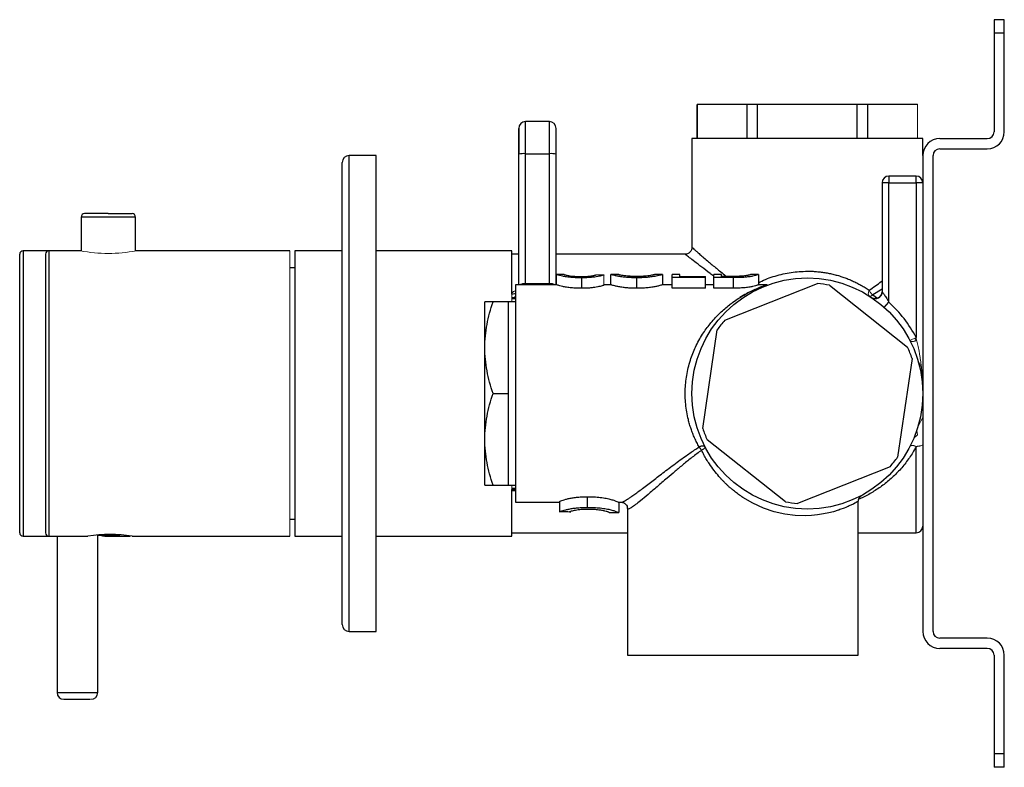
# Model space of a CAD drawing. Units: millimetres. Extents: x 174 to 1620, y 173 to 1062.
# Drawn here: x 174 to 319, y 530 to 640 of the extents above; entities that cross this region are included whole.
import ezdxf

# ---------------------------------------------------------------- set-up
doc = ezdxf.new("R2010")
doc.units = ezdxf.units.MM

msp = doc.modelspace()

# ---------------------------------------------------------------- linework, layer by layer
at = {"color": 7, "linetype": 'Continuous', "lineweight": 25}
for p, q in [((317.69, 640.16), (317.69, 638.16)), ((319.19, 640.16), (317.69, 640.16)), ((319.19, 638.16), (319.19, 640.16)), ((317.69, 638.16), (317.69, 623.66)), ((319.19, 638.16), (317.69, 638.16)), ((319.19, 623.66), (319.19, 638.16)), ((273.94, 627.66), (273.94, 622.66)), ((273.96, 627.66), (273.94, 627.66)), ((281.3, 627.66), (273.96, 627.66)), ((273.96, 622.66), (273.96, 627.66)), ((282.85, 627.66), (281.3, 627.66)), ((281.3, 622.66), (281.3, 627.66)), ((297.53, 627.66), (282.85, 627.66)), ((282.85, 622.66), (282.85, 627.66)), ((299.08, 627.66), (297.53, 627.66)), ((297.53, 622.66), (297.53, 627.66)), ((306.42, 627.66), (299.08, 627.66)), ((299.08, 622.66), (299.08, 627.66)), ((252.19, 625.16), (248.69, 625.16)), ((253.19, 620.39), (253.19, 624.16)), ((273.19, 622.66), (273.19, 606.66)), ((290.19, 622.66), (273.19, 622.66)), ((307.19, 622.66), (290.19, 622.66)), ((307.19, 620.16), (307.19, 622.66)), ((309.69, 622.66), (316.69, 622.66)), ((309.69, 621.16), (316.69, 621.16)), ((222.69, 550.16), (222.69, 620.16)), ((226.69, 620.16), (222.69, 620.16)), ((226.69, 550.16), (226.69, 620.16)), ((247.69, 601.16), (247.69, 620.39)), ((248.69, 601.37), (248.69, 620.44)), ((248.69, 620.44), (252.19, 620.44)), ((252.19, 601.37), (252.19, 620.44)), ((253.19, 601.16), (253.19, 620.39)), ((307.19, 620.16), (307.19, 550.16)), ((308.69, 550.16), (308.69, 620.16)), ((306.19, 617.16), (302.19, 617.16)), ((302.19, 617.16), (302.19, 616.16)), ((306.19, 616.16), (306.19, 617.16)), ((301.19, 616.16), (301.19, 600.13)), ((302.19, 616.16), (301.19, 616.16)), ((302.19, 616.16), (306.19, 616.16)), ((302.19, 598.58), (302.19, 616.16)), ((306.19, 616.16), (306.19, 593.41)), ((307.19, 616.16), (306.19, 616.16)), ((183.24, 611.13), (183.24, 606.16)), ((191.24, 606.14), (191.24, 611.13)), ((178.49, 606.16), (174.69, 606.16)), ((183.14, 606.16), (178.49, 606.16)), ((213.99, 606.16), (191.34, 606.16)), ((221.69, 606.16), (214.69, 606.16)), ((214.69, 606.16), (214.69, 564.16)), ((246.69, 606.16), (226.69, 606.16)), ((246.69, 599.79), (246.69, 606.16)), ((247.69, 605.66), (246.69, 605.66)), ((272.19, 605.66), (253.19, 605.66)), ((214.69, 603.66), (213.99, 603.66)), ((254.38, 602.66), (253.25, 602.66)), ((253.25, 601.16), (253.25, 602.66)), ((256.96, 600.64), (256.96, 602.18)), ((261.25, 601.16), (261.25, 602.66)), ((262.4, 602.66), (261.26, 602.66)), ((262.38, 602.66), (262.4, 602.66)), ((265.05, 600.64), (265.05, 602.18)), ((268.84, 602.66), (267.72, 602.66)), ((268.84, 602.66), (268.84, 601.16)), ((271.41, 602.66), (270.28, 602.66)), ((270.28, 602.21), (270.28, 602.66)), ((275.2, 602.21), (270.28, 602.21)), ((270.28, 600.66), (270.28, 602.21)), ((271.41, 602.39), (271.41, 602.66)), ((271.41, 602.39), (275.2, 602.39)), ((275.2, 602.21), (275.2, 602.39)), ((275.2, 600.66), (275.2, 602.21)), ((277.56, 602.66), (276.43, 602.66)), ((276.43, 602.21), (276.43, 602.66)), ((279.3, 602.21), (276.43, 602.21)), ((276.43, 600.66), (276.43, 602.21)), ((277.56, 602.39), (277.56, 602.66)), ((279.21, 602.39), (277.56, 602.39)), ((279.3, 600.66), (279.3, 602.21)), ((283, 602.66), (281.87, 602.66)), ((283, 602.66), (283, 601.16)), ((253.25, 601.16), (247.19, 601.16)), ((247.19, 601.16), (247.19, 569.16)), ((248.69, 601.37), (252.19, 601.37)), ((261.25, 601.16), (260.23, 601.16)), ((268.85, 601.16), (268.84, 601.16)), ((270.28, 601.16), (268.85, 601.16)), ((275.2, 600.66), (270.28, 600.66)), ((276.43, 601.16), (275.2, 601.16)), ((279.3, 600.66), (276.43, 600.66)), ((278.02, 595.93), (291.66, 601.34)), ((284.28, 601.16), (283, 601.16)), ((293.43, 601.08), (304.94, 591.98)), ((242.69, 591.91), (242.69, 598.66)), ((246.19, 598.66), (243.9, 598.66)), ((247.19, 598.66), (246.19, 598.66)), ((246.19, 591.91), (246.19, 598.66)), ((301.52, 597.83), (302.19, 598.58)), ((274.78, 580.01), (276.91, 594.52)), ((242.69, 578.41), (242.69, 591.91)), ((246.19, 585.16), (246.19, 591.91)), ((305.6, 590.31), (303.47, 575.8)), ((243.9, 585.16), (246.19, 585.16)), ((246.19, 578.41), (246.19, 585.16)), ((242.69, 571.66), (242.69, 578.41)), ((246.19, 571.66), (246.19, 578.41)), ((286.95, 569.24), (275.44, 578.34)), ((302.36, 574.39), (288.72, 568.98)), ((243.9, 571.66), (246.19, 571.66)), ((246.19, 571.66), (247.19, 571.66)), ((247.19, 571.16), (246.69, 571.16)), ((246.69, 564.16), (246.69, 571.04)), ((257.77, 569.98), (257.77, 568.4)), ((247.19, 569.16), (253.69, 569.16)), ((253.69, 569.26), (253.69, 567.75)), ((262.41, 569.16), (262.8, 569.16)), ((262.41, 569.16), (262.41, 567.66)), ((297.69, 546.66), (297.69, 569.29)), ((255.25, 567.77), (255.36, 567.77)), ((261.01, 567.66), (262.41, 567.66)), ((263.69, 568.3), (263.69, 546.66)), ((213.99, 566.66), (214.69, 566.66)), ((174.69, 564.16), (178.49, 564.16)), ((178.49, 564.16), (184.24, 564.16)), ((179.69, 564.16), (179.69, 541.16)), ((185.69, 541.16), (185.69, 564.33)), ((186, 564.36), (187.49, 564.36)), ((186.84, 564.16), (189.94, 564.16)), ((187.51, 564.36), (188.99, 564.36)), ((190.74, 564.16), (213.99, 564.16)), ((214.69, 564.16), (221.69, 564.16)), ((226.69, 564.16), (246.69, 564.16)), ((246.69, 564.66), (263.69, 564.66)), ((297.69, 564.66), (306.19, 564.66)), ((222.69, 550.16), (226.69, 550.16)), ((316.69, 549.16), (309.69, 549.16)), ((263.69, 546.66), (280.69, 546.66)), ((280.69, 546.66), (297.69, 546.66)), ((316.69, 547.66), (309.69, 547.66)), ((317.69, 546.66), (317.69, 532.16)), ((319.19, 532.16), (319.19, 546.66)), ((319.19, 532.16), (317.69, 532.16)), ((317.69, 532.16), (317.69, 530.16)), ((319.19, 530.16), (319.19, 532.16)), ((319.19, 530.16), (317.69, 530.16))]:
    msp.add_line(p, q, dxfattribs=at)
at = {"color": 144, "linetype": 'Continuous', "lineweight": 18}
for p, q in [((306.44, 627.66), (306.42, 627.66)), ((306.42, 622.66), (306.42, 627.66)), ((213.99, 564.16), (213.99, 606.16)), ((260.23, 601.1), (260.23, 602.6)), ((246.69, 599.28), (246.69, 598.66)), ((306.19, 593.41), (305.3, 592.95)), ((306.53, 589.87), (306.97, 589.1)), ((307.19, 581.61), (306.53, 580.45)), ((305.9, 578.66), (306.41, 579.08)), ((306.41, 579.08), (306.3, 579.73)), ((276.71, 574.82), (276.71, 574.81)), ((246.69, 571.66), (246.69, 571.04)), ((247.19, 571.04), (246.69, 571.04))]:
    msp.add_line(p, q, dxfattribs=at)
at = {"color": 8, "linetype": 'Continuous', "lineweight": 25}
for p, q in [((248.69, 620.44), (248.69, 625.16)), ((252.19, 620.44), (252.19, 625.16)), ((187.24, 611.13), (183.24, 611.13)), ((191.24, 611.13), (187.24, 611.13)), ((174.69, 606.16), (174.69, 564.16)), ((178.49, 606.16), (178.49, 564.16)), ((248.69, 601.16), (248.69, 601.37)), ((252.19, 601.37), (252.19, 601.16)), ((301.19, 600.52), (299.83, 599.66)), ((299.83, 599.66), (300.5, 599.19)), ((306.01, 593.31), (306.19, 593.02)), ((306.19, 593.02), (306.19, 593.41)), ((306.19, 564.66), (306.19, 577.3)), ((247.19, 570.86), (246.69, 570.86)), ((179.69, 541.16), (184.54, 541.16)), ((184.54, 541.16), (185.69, 541.16))]:
    msp.add_line(p, q, dxfattribs=at)
at = {"color": 144, "linetype": 'Continuous', "lineweight": 18, "flags": 128}
msp.add_lwpolyline([(246.69, 599.28), (246.69, 599.35), (246.69, 599.41), (246.69, 599.48), (246.69, 599.54), (246.69, 599.61), (246.69, 599.67), (246.69, 599.73), (246.69, 599.79)], dxfattribs=at)
at = {"color": 8, "linetype": 'Continuous', "lineweight": 25, "flags": 128}
msp.add_lwpolyline([(297.69, 569.29), (297.69, 569.29), (297.65, 569.27), (297.54, 569.21), (297.35, 569.11), (297.18, 569.01), (296.96, 568.9), (296.69, 568.77), (296.35, 568.61), (296.21, 568.55), (296.04, 568.47), (295.84, 568.39), (295.61, 568.3), (294.99, 568.07), (294.81, 568.01), (294.76, 567.99), (294.74, 567.98), (294.73, 567.98), (294.73, 567.98), (294.73, 567.98), (294.73, 567.98), (294.73, 567.98), (294.73, 567.98), (294.73, 567.98), (294.73, 567.98), (294.73, 567.98), (294.73, 567.98), (294.04, 567.77), (293.33, 567.58), (292.57, 567.43), (291.68, 567.29), (290.79, 567.2), (289.9, 567.16), (288.39, 567.21), (286.88, 567.4), (285.28, 567.77), (283.71, 568.3), (282.17, 569), (280.69, 569.87)], dxfattribs=at)
at = {"color": 7, "linetype": 'Continuous', "lineweight": 25}
msp.add_circle((290.19, 585.16), 17, dxfattribs=at)
for centre, radius, start, end in [((248.69, 624.16), 1, 90, 180), ((252.19, 624.16), 1, 0, 90), ((316.69, 623.66), 1, 270, 0), ((316.69, 623.66), 2.5, 270, 0), ((309.69, 620.16), 2.5, 90, 180), ((309.69, 620.16), 1, 90, 180), ((222.69, 619.16), 1, 90, 180), ((248.44, 615.99), 4.46, 86.7964, 99.6931), ((252.44, 615.99), 4.46, 80.3069, 93.2036), ((302.19, 616.16), 1, 90, 180), ((306.19, 616.16), 1, 0, 90), ((183.74, 611.13), 0.5, 90, 180), ((190.74, 611.13), 0.5, 0, 90), ((174.69, 605.66), 0.5, 90, 180), ((178.49, 605.66), 0.5, 90, 180), ((290.19, 585.16), 16.25, 78.4874, 84.8168), ((300.19, 600.13), 1, 236.251, 0), ((290.19, 585.16), 18, 27.266, 48.1897), ((290.19, 585.16), 16.25, 138.4874, 144.8168), ((290.19, 585.16), 16.25, 18.4874, 24.8168), ((290.19, 585.16), 16.25, 198.4874, 204.8168), ((290.19, 585.16), 16.25, 318.4874, 324.8168), ((290.19, 585.16), 16.25, 258.4874, 264.8168), ((306.19, 565.66), 1, 270, 0), ((174.69, 564.66), 0.5, 180, 270), ((178.49, 564.66), 0.5, 180, 270), ((187.49, 543.32), 21.09, 81.1368, 98.8632), ((222.69, 551.16), 1, 180, 270), ((309.69, 550.16), 2.5, 180, 270), ((309.69, 550.16), 1, 180, 270), ((316.69, 546.66), 2.5, 0, 90), ((316.69, 546.66), 1, 0, 90), ((180.69, 541.16), 1, 180, 270), ((184.69, 541.16), 1, 270, 0)]:
    msp.add_arc(centre, radius, start, end, dxfattribs=at)
at = {"color": 144, "linetype": 'Continuous', "lineweight": 18}
for centre, radius, start, end in [((187.24, 626.91), 21.15, 258.8211, 281.1789), ((246.69, 600.16), 1, 270, 300)]:
    msp.add_arc(centre, radius, start, end, dxfattribs=at)
at = {"color": 7, "linetype": 'Continuous', "lineweight": 25}
for points, knots in [([(247.69, 620.39), (247.69, 620.46), (247.69, 620.6), (247.69, 620.8), (247.69, 621.01), (247.69, 621.21), (247.69, 621.41), (247.69, 621.6), (247.69, 621.97), (247.69, 622.49), (247.69, 623.09), (247.69, 623.57), (247.69, 623.86), (247.69, 624.02), (247.69, 624.1), (247.69, 624.15), (247.69, 624.16), (247.69, 624.16)], [0, 0, 0, 0, 0.034672, 0.069102, 0.103384, 0.137612, 0.171879, 0.206281, 0.240909, 0.370386, 0.500025, 0.629495, 0.759141, 0.819543, 0.879482, 0.939466, 1, 1, 1, 1]), ([(247.69, 624.16), (247.69, 624.16), (247.69, 624.16), (247.69, 624.14), (247.69, 624.12), (247.69, 624.09), (247.69, 624.05), (247.69, 624), (247.69, 623.89), (247.69, 623.67), (247.69, 623.26), (247.69, 622.84), (247.69, 622.45), (247.69, 622.14), (247.69, 621.81), (247.69, 621.47), (247.69, 621.12), (247.69, 620.75), (247.69, 620.51), (247.69, 620.39)], [0, 0, 0, 0, 0.031431, 0.062863, 0.094294, 0.125725, 0.157156, 0.188587, 0.220019, 0.338077, 0.45614, 0.574208, 0.635037, 0.695867, 0.756696, 0.817525, 0.878352, 0.939177, 1, 1, 1, 1]), ([(221.69, 551.16), (221.69, 551.16), (221.69, 551.16), (221.69, 551.18), (221.69, 551.2), (221.69, 551.23), (221.69, 551.28), (221.69, 551.33), (221.69, 551.39), (221.69, 551.46), (221.69, 551.54), (221.69, 551.63), (221.69, 551.88), (221.69, 552.43), (221.69, 553.51), (221.69, 554.92), (221.69, 556.67), (221.69, 558.72), (221.69, 561.08), (221.69, 563.68), (221.69, 566.5), (221.69, 569.49), (221.69, 572.58), (221.69, 575.75), (221.69, 578.9), (221.69, 582.05), (221.69, 585.16), (221.69, 588.27), (221.69, 591.42), (221.69, 594.57), (221.69, 597.74), (221.69, 600.83), (221.69, 603.82), (221.69, 606.64), (221.69, 609.24), (221.69, 611.6), (221.69, 613.65), (221.69, 615.4), (221.69, 616.81), (221.69, 617.89), (221.69, 618.47), (221.69, 618.77), (221.69, 618.91), (221.69, 619.02), (221.69, 619.1), (221.69, 619.15), (221.69, 619.16), (221.69, 619.16)], [0, 0, 0, 0, 0.005308, 0.01061, 0.015906, 0.021199, 0.026489, 0.031779, 0.037069, 0.042361, 0.047657, 0.052958, 0.058266, 0.089135, 0.120009, 0.152165, 0.184325, 0.217165, 0.25001, 0.28285, 0.315695, 0.347851, 0.380012, 0.410881, 0.441755, 0.470875, 0.500001, 0.529121, 0.558247, 0.589116, 0.61999, 0.652146, 0.684306, 0.717146, 0.749991, 0.782831, 0.815676, 0.847832, 0.879993, 0.910862, 0.941736, 0.95146, 0.961166, 0.970864, 0.980563, 0.990272, 1, 1, 1, 1]), ([(187.24, 611.63), (187.3, 611.63), (187.43, 611.63), (187.62, 611.63), (187.8, 611.63), (187.99, 611.63), (188.17, 611.63), (188.35, 611.63), (188.69, 611.63), (189.18, 611.63), (189.73, 611.63), (190.19, 611.63), (190.46, 611.63), (190.61, 611.63), (190.68, 611.63), (190.73, 611.63), (190.74, 611.63), (190.74, 611.63)], [0, 0, 0, 0, 0.034576, 0.068897, 0.103064, 0.137175, 0.171334, 0.205639, 0.24019, 0.37006, 0.500028, 0.629899, 0.759866, 0.820134, 0.879885, 0.939661, 1, 1, 1, 1]), ([(273.19, 606.66), (273.18, 606.53), (273.16, 606.34), (273.03, 606.11), (272.9, 605.95), (272.74, 605.82), (272.51, 605.69), (272.32, 605.67), (272.19, 605.66)], [0, 0, 0, 0, 0.2394568, 0.3683607, 0.5, 0.6316393, 0.7605432, 1, 1, 1, 1]), ([(174.19, 564.66), (174.19, 564.66), (174.19, 564.66), (174.19, 564.68), (174.19, 564.71), (174.19, 564.74), (174.19, 564.79), (174.19, 564.85), (174.19, 564.92), (174.19, 565.09), (174.19, 565.43), (174.19, 566.08), (174.19, 566.93), (174.19, 567.98), (174.19, 569.22), (174.19, 570.64), (174.19, 572.21), (174.19, 573.91), (174.19, 575.71), (174.19, 578.18), (174.19, 581.33), (174.19, 585.16), (174.19, 588.99), (174.19, 592.14), (174.19, 594.61), (174.19, 596.41), (174.19, 598.11), (174.19, 599.68), (174.19, 601.1), (174.19, 602.34), (174.19, 603.39), (174.19, 604.24), (174.19, 604.89), (174.19, 605.26), (174.19, 605.45), (174.19, 605.54), (174.19, 605.61), (174.19, 605.65), (174.19, 605.66), (174.19, 605.66)], [0, 0, 0, 0, 0.007299, 0.014587, 0.021867, 0.029142, 0.036418, 0.043697, 0.050983, 0.058281, 0.089157, 0.120041, 0.152203, 0.184374, 0.217222, 0.250077, 0.282924, 0.31578, 0.347943, 0.380114, 0.4418, 0.500001, 0.558202, 0.619888, 0.652051, 0.684222, 0.717069, 0.749925, 0.782772, 0.815628, 0.84779, 0.879961, 0.910837, 0.941721, 0.953389, 0.965035, 0.976675, 0.988325, 1, 1, 1, 1]), ([(177.99, 605.66), (177.99, 605.66), (177.99, 603.5), (177.99, 595.81), (177.99, 590.6), (177.99, 585.16)], [0, 0, 0, 0, 0.5, 0.5, 1, 1, 1, 1]), ([(256.96, 602.18), (256.7, 602.19), (256.44, 602.19), (255.92, 602.2), (255.67, 602.22), (255.17, 602.26), (254.94, 602.29), (254.62, 602.33), (254.52, 602.35), (254.33, 602.38), (254.25, 602.4), (254, 602.45), (253.86, 602.49), (253.64, 602.55), (253.55, 602.57), (253.4, 602.62), (253.34, 602.63), (253.27, 602.66), (253.26, 602.66), (253.25, 602.66)], [0, 0, 0, 0, 0.125, 0.125, 0.25, 0.25, 0.375, 0.375, 0.4375, 0.4375, 0.5, 0.5, 0.625, 0.625, 0.75, 0.75, 0.875, 0.875, 1, 1, 1, 1]), ([(254.38, 602.66), (254.39, 602.66), (254.39, 602.66), (254.42, 602.65), (254.45, 602.64), (254.53, 602.62), (254.58, 602.6), (254.71, 602.57), (254.79, 602.55), (255, 602.51), (255.12, 602.49), (255.41, 602.45), (255.57, 602.43), (255.91, 602.4), (256.1, 602.39), (256.38, 602.38), (256.47, 602.38), (256.66, 602.37), (256.76, 602.37), (256.86, 602.37)], [0, 0, 0, 0, 0.125, 0.125, 0.25, 0.25, 0.375, 0.375, 0.5, 0.5, 0.625, 0.625, 0.75, 0.75, 0.875, 0.875, 0.9375, 0.9375, 1, 1, 1, 1]), ([(256.86, 602.37), (256.99, 602.37), (257.13, 602.37), (257.4, 602.38), (257.54, 602.39), (257.79, 602.4), (257.92, 602.41), (258.15, 602.44), (258.26, 602.45), (258.46, 602.48), (258.55, 602.49), (258.71, 602.52), (258.78, 602.54), (258.9, 602.57), (258.95, 602.58), (259.04, 602.6), (259.07, 602.61), (259.1, 602.62)], [0, 0, 0, 0, 0.125, 0.125, 0.25, 0.25, 0.375, 0.375, 0.5, 0.5, 0.625, 0.625, 0.75, 0.75, 0.875, 0.875, 1, 1, 1, 1]), ([(260.23, 602.6), (260.2, 602.59), (260.18, 602.59), (260.12, 602.57), (260.09, 602.56), (259.99, 602.53), (259.91, 602.51), (259.73, 602.46), (259.62, 602.43), (259.38, 602.38), (259.24, 602.36), (258.95, 602.31), (258.79, 602.29), (258.46, 602.25), (258.28, 602.23), (257.92, 602.21), (257.73, 602.2), (257.44, 602.19), (257.35, 602.19), (257.16, 602.18), (257.06, 602.18), (256.96, 602.18)], [0, 0, 0, 0, 0.0625, 0.0625, 0.125, 0.125, 0.25, 0.25, 0.375, 0.375, 0.5, 0.5, 0.625, 0.625, 0.75, 0.75, 0.875, 0.875, 0.9375, 0.9375, 1, 1, 1, 1]), ([(265.05, 602.18), (264.79, 602.19), (264.54, 602.19), (264.04, 602.21), (263.79, 602.23), (263.31, 602.27), (263.09, 602.29), (262.67, 602.35), (262.47, 602.38), (262.12, 602.45), (261.97, 602.48), (261.71, 602.54), (261.6, 602.56), (261.43, 602.61), (261.36, 602.63), (261.28, 602.65), (261.27, 602.66), (261.25, 602.66)], [0, 0, 0, 0, 0.125, 0.125, 0.25, 0.25, 0.375, 0.375, 0.5, 0.5, 0.625, 0.625, 0.75, 0.75, 0.875, 0.875, 1, 1, 1, 1]), ([(265.04, 602.37), (264.95, 602.37), (264.85, 602.37), (264.67, 602.38), (264.57, 602.38), (264.3, 602.39), (264.11, 602.4), (263.77, 602.43), (263.61, 602.44), (263.31, 602.48), (263.17, 602.5), (262.93, 602.53), (262.82, 602.55), (262.65, 602.59), (262.58, 602.6), (262.48, 602.63), (262.44, 602.64), (262.4, 602.65), (262.4, 602.65), (262.39, 602.66), (262.38, 602.66), (262.38, 602.66)], [0, 0, 0, 0, 0.0625, 0.0625, 0.125, 0.125, 0.25, 0.25, 0.375, 0.375, 0.5, 0.5, 0.625, 0.625, 0.75, 0.75, 0.875, 0.875, 0.9375, 0.9375, 1, 1, 1, 1]), ([(267.72, 602.66), (267.71, 602.66), (267.71, 602.66), (267.67, 602.64), (267.63, 602.63), (267.54, 602.61), (267.47, 602.59), (267.31, 602.56), (267.21, 602.54), (266.97, 602.5), (266.83, 602.48), (266.53, 602.45), (266.36, 602.43), (266.01, 602.4), (265.82, 602.39), (265.53, 602.38), (265.44, 602.38), (265.24, 602.37), (265.14, 602.37), (265.04, 602.37)], [0, 0, 0, 0, 0.125, 0.125, 0.25, 0.25, 0.375, 0.375, 0.5, 0.5, 0.625, 0.625, 0.75, 0.75, 0.875, 0.875, 0.9375, 0.9375, 1, 1, 1, 1]), ([(268.84, 602.66), (268.84, 602.66), (268.83, 602.65), (268.75, 602.63), (268.7, 602.61), (268.53, 602.57), (268.43, 602.54), (268.18, 602.48), (268.03, 602.45), (267.68, 602.39), (267.49, 602.36), (267.06, 602.3), (266.82, 602.27), (266.34, 602.23), (266.09, 602.21), (265.57, 602.19), (265.31, 602.19), (265.05, 602.18)], [0, 0, 0, 0, 0.125, 0.125, 0.25, 0.25, 0.375, 0.375, 0.5, 0.5, 0.625, 0.625, 0.75, 0.75, 0.875, 0.875, 1, 1, 1, 1]), ([(281.1, 602.48), (281.04, 602.47), (280.98, 602.46), (280.84, 602.45), (280.77, 602.44), (280.54, 602.42), (280.38, 602.41), (279.89, 602.39), (279.55, 602.39), (279.21, 602.39)], [0, 0, 0, 0, 0.125, 0.125, 0.25, 0.25, 0.5, 0.5, 1, 1, 1, 1]), ([(283, 602.66), (282.99, 602.66), (282.98, 602.66), (282.93, 602.63), (282.88, 602.62), (282.74, 602.58), (282.65, 602.55), (282.42, 602.49), (282.29, 602.45), (281.96, 602.39), (281.77, 602.35), (281.44, 602.31), (281.33, 602.3), (281.09, 602.27), (280.97, 602.26), (280.6, 602.24), (280.34, 602.22), (279.82, 602.21), (279.56, 602.21), (279.3, 602.21)], [0, 0, 0, 0, 0.125, 0.125, 0.25, 0.25, 0.375, 0.375, 0.5, 0.5, 0.625, 0.625, 0.6875, 0.6875, 0.75, 0.75, 0.875, 0.875, 1, 1, 1, 1]), ([(281.87, 602.66), (281.87, 602.66), (281.86, 602.66), (281.81, 602.64), (281.78, 602.63), (281.66, 602.6), (281.59, 602.58), (281.44, 602.54), (281.38, 602.53), (281.25, 602.51), (281.18, 602.49), (281.1, 602.48)], [0, 0, 0, 0, 0.25, 0.25, 0.5, 0.5, 0.75, 0.75, 0.875, 0.875, 1, 1, 1, 1]), ([(290.19, 603.16), (290.3, 603.16), (290.53, 603.16), (290.87, 603.15), (291.21, 603.13), (291.55, 603.1), (291.9, 603.07), (292.24, 603.03), (292.58, 602.98), (292.92, 602.93), (293.25, 602.87), (293.59, 602.8), (293.93, 602.72), (294.26, 602.64), (294.6, 602.55), (295.04, 602.42), (295.58, 602.24), (296.22, 602), (296.85, 601.73), (297.48, 601.43), (298.09, 601.1), (298.7, 600.75), (299.09, 600.49), (299.29, 600.36)], [0, 0, 0, 0, 0.0336937, 0.0674354, 0.1012402, 0.1351234, 0.1691001, 0.2031852, 0.2373936, 0.2717399, 0.3062387, 0.3409041, 0.3757504, 0.4107913, 0.4460406, 0.4815117, 0.5513077, 0.6223887, 0.6948434, 0.7687553, 0.8442034, 0.9212618, 1, 1, 1, 1]), ([(256.96, 600.64), (256.7, 600.64), (256.44, 600.64), (255.92, 600.66), (255.67, 600.68), (255.17, 600.72), (254.94, 600.75), (254.62, 600.8), (254.52, 600.82), (254.33, 600.86), (254.25, 600.88), (254, 600.93), (253.86, 600.97), (253.64, 601.04), (253.55, 601.07), (253.4, 601.11), (253.34, 601.13), (253.27, 601.16), (253.26, 601.16), (253.25, 601.16)], [0, 0, 0, 0, 0.125, 0.125, 0.25, 0.25, 0.375, 0.375, 0.4375, 0.4375, 0.5, 0.5, 0.625, 0.625, 0.75, 0.75, 0.875, 0.875, 1, 1, 1, 1]), ([(260.23, 601.1), (260.2, 601.09), (260.18, 601.08), (260.12, 601.06), (260.09, 601.05), (259.99, 601.02), (259.91, 600.99), (259.73, 600.94), (259.62, 600.91), (259.38, 600.86), (259.24, 600.83), (258.95, 600.78), (258.79, 600.76), (258.46, 600.71), (258.28, 600.69), (257.92, 600.67), (257.73, 600.65), (257.44, 600.64), (257.35, 600.64), (257.16, 600.64), (257.06, 600.64), (256.96, 600.64)], [0, 0, 0, 0, 0.0625, 0.0625, 0.125, 0.125, 0.25, 0.25, 0.375, 0.375, 0.5, 0.5, 0.625, 0.625, 0.75, 0.75, 0.875, 0.875, 0.9375, 0.9375, 1, 1, 1, 1]), ([(265.05, 600.64), (264.79, 600.64), (264.54, 600.64), (264.04, 600.67), (263.79, 600.68), (263.31, 600.73), (263.09, 600.76), (262.67, 600.82), (262.47, 600.86), (262.12, 600.92), (261.97, 600.96), (261.71, 601.02), (261.6, 601.05), (261.43, 601.1), (261.36, 601.12), (261.28, 601.15), (261.27, 601.16), (261.25, 601.16)], [0, 0, 0, 0, 0.125, 0.125, 0.25, 0.25, 0.375, 0.375, 0.5, 0.5, 0.625, 0.625, 0.75, 0.75, 0.875, 0.875, 1, 1, 1, 1]), ([(268.84, 601.16), (268.84, 601.16), (268.83, 601.15), (268.75, 601.13), (268.7, 601.11), (268.53, 601.06), (268.43, 601.03), (268.18, 600.97), (268.03, 600.93), (267.68, 600.86), (267.49, 600.83), (267.06, 600.76), (266.82, 600.73), (266.34, 600.69), (266.09, 600.67), (265.57, 600.64), (265.31, 600.64), (265.05, 600.64)], [0, 0, 0, 0, 0.125, 0.125, 0.25, 0.25, 0.375, 0.375, 0.5, 0.5, 0.625, 0.625, 0.75, 0.75, 0.875, 0.875, 1, 1, 1, 1]), ([(274.25, 577.3), (274.19, 577.41), (274.07, 577.62), (273.9, 577.95), (273.74, 578.28), (273.59, 578.61), (273.44, 578.95), (273.31, 579.28), (273.18, 579.62), (273.06, 579.96), (272.95, 580.3), (272.84, 580.64), (272.75, 580.98), (272.5, 581.94), (272.21, 583.56), (272.15, 585.87), (272.42, 588.15), (272.99, 590.3), (273.82, 592.31), (274.83, 594.07), (276.02, 595.66), (277.31, 597.04), (278.41, 597.99), (279.33, 598.68), (280.06, 599.17), (280.8, 599.62), (281.5, 600), (282.13, 600.31), (282.78, 600.6), (283.34, 600.83), (283.76, 600.98), (284.01, 601.07), (284.14, 601.12), (284.22, 601.14), (284.27, 601.16), (284.27, 601.16), (284.27, 601.16)], [0, 0, 0, 0, 0.011114, 0.022098, 0.032955, 0.043688, 0.0543, 0.064794, 0.075175, 0.085444, 0.095606, 0.105664, 0.115623, 0.125485, 0.188641, 0.250541, 0.311819, 0.375382, 0.435531, 0.500357, 0.559252, 0.625032, 0.687758, 0.711601, 0.749979, 0.785485, 0.81192, 0.845621, 0.874156, 0.907927, 0.937031, 0.953268, 0.968586, 0.979229, 0.989683, 1, 1, 1, 1]), ([(283, 601.16), (282.99, 601.16), (282.98, 601.16), (282.93, 601.13), (282.88, 601.11), (282.74, 601.07), (282.65, 601.04), (282.42, 600.97), (282.28, 600.93), (282.04, 600.88), (281.95, 600.86), (281.76, 600.82), (281.65, 600.81), (281.33, 600.76), (281.1, 600.73), (280.6, 600.7), (280.34, 600.68), (279.82, 600.67), (279.56, 600.66), (279.3, 600.66)], [0, 0, 0, 0, 0.125, 0.125, 0.25, 0.25, 0.375, 0.375, 0.5, 0.5, 0.5625, 0.5625, 0.625, 0.625, 0.75, 0.75, 0.875, 0.875, 1, 1, 1, 1]), ([(246.69, 599.16), (246.72, 599.16), (246.76, 599.16), (246.98, 599.16), (247.13, 599.16), (247.19, 599.16)], [0, 0, 0, 0, 0.524461, 0.809384, 1, 1, 1, 1]), ([(301.16, 599.89), (301.13, 599.79), (301.05, 599.57), (300.84, 599.35), (300.63, 599.22), (300.46, 599.15), (300.27, 599.12), (300.16, 599.13), (300.1, 599.13)], [0, 0, 0, 0, 0.234378, 0.484922, 0.613507, 0.742246, 0.87076, 1, 1, 1, 1]), ([(301.19, 600.13), (301.19, 600.13), (301.19, 600.12), (301.2, 600.11), (301.22, 600.09), (301.24, 600.07), (301.26, 600.03), (301.29, 599.99), (301.35, 599.9), (301.46, 599.76), (301.61, 599.54), (301.78, 599.27), (301.98, 598.94), (302.12, 598.71), (302.19, 598.58)], [0, 0, 0, 0, 0.033243, 0.06687, 0.101212, 0.136583, 0.173268, 0.211526, 0.251581, 0.367273, 0.501109, 0.640631, 0.806754, 1, 1, 1, 1]), ([(242.69, 591.91), (242.69, 593.06), (242.81, 594.2), (243.23, 596.45), (243.53, 597.56), (243.9, 598.66)], [0, 0, 0, 0, 0.5, 0.5, 1, 1, 1, 1]), ([(243.9, 598.66), (243.53, 598.66), (243.23, 598.66), (242.81, 598.66), (242.69, 598.66), (242.69, 598.66)], [0, 0, 0, 0, 0.5, 0.5, 1, 1, 1, 1]), ([(243.9, 585.16), (243.53, 586.26), (243.23, 587.37), (242.81, 589.62), (242.69, 590.76), (242.69, 591.91)], [0, 0, 0, 0, 0.5, 0.5, 1, 1, 1, 1]), ([(177.99, 585.16), (177.99, 579.72), (177.99, 574.51), (177.99, 566.82), (177.99, 564.66), (177.99, 564.66)], [0, 0, 0, 0, 0.5, 0.5, 1, 1, 1, 1]), ([(242.69, 578.41), (242.69, 579.56), (242.81, 580.7), (243.23, 582.95), (243.53, 584.06), (243.9, 585.16)], [0, 0, 0, 0, 0.5, 0.5, 1, 1, 1, 1]), ([(243.9, 571.66), (243.53, 572.76), (243.23, 573.87), (242.81, 576.12), (242.69, 577.26), (242.69, 578.41)], [0, 0, 0, 0, 0.5, 0.5, 1, 1, 1, 1]), ([(262.8, 569.16), (262.82, 569.16), (262.84, 569.16), (262.9, 569.17), (262.95, 569.19), (263.02, 569.22), (263.09, 569.25), (263.17, 569.29), (263.26, 569.33), (263.35, 569.39), (263.46, 569.45), (263.57, 569.51), (263.68, 569.59), (263.81, 569.67), (263.94, 569.75), (264.08, 569.85), (264.34, 570.03), (264.76, 570.33), (265.39, 570.79), (266.1, 571.32), (267.1, 572.09), (268.48, 573.15), (269.96, 574.27), (271.22, 575.21), (272.1, 575.84), (272.88, 576.39), (273.56, 576.86), (274.02, 577.15), (274.25, 577.3)], [0, 0, 0, 0, 0.016213, 0.032469, 0.048775, 0.065139, 0.081568, 0.098068, 0.114648, 0.131313, 0.148071, 0.164928, 0.181892, 0.198967, 0.216161, 0.23348, 0.250929, 0.310534, 0.372035, 0.43562, 0.501463, 0.622878, 0.749552, 0.812494, 0.874795, 0.917869, 0.959593, 1, 1, 1, 1]), ([(275.13, 577.27), (275.12, 577.28), (275.11, 577.3), (275.08, 577.34), (275.02, 577.38), (274.92, 577.41), (274.81, 577.42), (274.68, 577.42), (274.53, 577.39), (274.39, 577.35), (274.29, 577.32), (274.25, 577.3)], [0, 0, 0, 0, 0.069447, 0.118911, 0.242866, 0.382259, 0.500046, 0.638551, 0.757228, 0.885848, 1, 1, 1, 1]), ([(274.6, 576.81), (274.55, 576.89), (274.49, 576.98), (274.37, 577.15), (274.31, 577.23), (274.25, 577.3)], [0, 0, 0, 0, 0.5, 0.5, 1, 1, 1, 1]), ([(274.6, 576.81), (274.62, 576.82), (274.64, 576.83), (274.72, 576.88), (274.86, 576.97), (274.99, 577.07), (275.08, 577.15), (275.11, 577.2), (275.14, 577.24), (275.13, 577.26), (275.13, 577.27)], [0, 0, 0, 0, 0.037687, 0.079354, 0.243937, 0.499573, 0.616194, 0.756022, 0.856731, 1, 1, 1, 1]), ([(280.69, 569.87), (280.58, 569.94), (280.37, 570.09), (280.05, 570.31), (279.74, 570.54), (279.44, 570.78), (279.14, 571.02), (278.84, 571.27), (278.55, 571.53), (278.26, 571.8), (277.98, 572.08), (277.71, 572.36), (277.44, 572.65), (277, 573.14), (276.43, 573.84), (275.83, 574.68), (275.34, 575.45), (274.96, 576.12), (274.72, 576.58), (274.6, 576.81)], [0, 0, 0, 0, 0.040951, 0.081954, 0.12303, 0.1642, 0.205484, 0.246901, 0.288472, 0.330217, 0.372154, 0.414303, 0.456683, 0.499312, 0.624065, 0.749387, 0.833055, 0.916548, 1, 1, 1, 1]), ([(242.69, 571.66), (242.69, 571.66), (242.81, 571.66), (243.23, 571.66), (243.53, 571.66), (243.9, 571.66)], [0, 0, 0, 0, 0.5, 0.5, 1, 1, 1, 1]), ([(253.69, 569.26), (253.76, 569.29), (253.82, 569.32), (253.99, 569.39), (254.09, 569.42), (254.32, 569.51), (254.46, 569.55), (254.76, 569.63), (254.93, 569.68), (255.3, 569.76), (255.49, 569.79), (255.91, 569.86), (256.13, 569.89), (256.59, 569.93), (256.82, 569.95), (257.29, 569.97), (257.53, 569.97), (257.77, 569.98)], [0, 0, 0, 0, 0.125, 0.125, 0.25, 0.25, 0.375, 0.375, 0.5, 0.5, 0.625, 0.625, 0.75, 0.75, 0.875, 0.875, 1, 1, 1, 1]), ([(257.77, 569.98), (258.1, 569.97), (258.43, 569.97), (259.07, 569.94), (259.39, 569.92), (259.85, 569.86), (260, 569.84), (260.29, 569.8), (260.43, 569.77), (260.82, 569.69), (261.06, 569.63), (261.47, 569.52), (261.64, 569.46), (261.93, 569.35), (262.04, 569.31), (262.23, 569.23), (262.3, 569.21), (262.37, 569.18), (262.38, 569.17), (262.4, 569.16), (262.4, 569.16), (262.41, 569.16)], [0, 0, 0, 0, 0.125, 0.125, 0.25, 0.25, 0.3125, 0.3125, 0.375, 0.375, 0.5, 0.5, 0.625, 0.625, 0.75, 0.75, 0.875, 0.875, 0.9375, 0.9375, 1, 1, 1, 1]), ([(297.69, 569.29), (297.7, 569.38), (297.71, 569.56), (297.82, 569.81), (297.99, 570.03), (298.14, 570.13), (298.22, 570.17)], [0, 0, 0, 0, 0.245319, 0.499437, 0.753838, 1, 1, 1, 1]), ([(253.69, 567.75), (253.76, 567.78), (253.82, 567.8), (253.99, 567.87), (254.09, 567.9), (254.32, 567.98), (254.46, 568.01), (254.76, 568.09), (254.93, 568.13), (255.3, 568.2), (255.49, 568.24), (255.91, 568.3), (256.13, 568.32), (256.59, 568.36), (256.82, 568.38), (257.29, 568.4), (257.53, 568.4), (257.77, 568.4)], [0, 0, 0, 0, 0.125, 0.125, 0.25, 0.25, 0.375, 0.375, 0.5, 0.5, 0.625, 0.625, 0.75, 0.75, 0.875, 0.875, 1, 1, 1, 1]), ([(257.77, 568.4), (258.1, 568.4), (258.43, 568.4), (259.07, 568.37), (259.38, 568.35), (259.85, 568.3), (260, 568.28), (260.29, 568.24), (260.43, 568.22), (260.82, 568.15), (261.06, 568.09), (261.47, 567.99), (261.65, 567.93), (261.93, 567.84), (262.05, 567.8), (262.23, 567.73), (262.3, 567.7), (262.37, 567.68), (262.38, 567.67), (262.4, 567.66), (262.4, 567.66), (262.41, 567.66)], [0, 0, 0, 0, 0.125, 0.125, 0.25, 0.25, 0.3125, 0.3125, 0.375, 0.375, 0.5, 0.5, 0.625, 0.625, 0.75, 0.75, 0.875, 0.875, 0.9375, 0.9375, 1, 1, 1, 1]), ([(262.8, 569.16), (262.91, 569.15), (263.12, 569.13), (263.44, 568.91), (263.66, 568.6), (263.68, 568.38), (263.69, 568.28)], [0, 0, 0, 0, 0.24717, 0.500375, 0.753412, 1, 1, 1, 1]), ([(255.1, 567.72), (254.98, 567.72), (254.87, 567.73), (254.75, 567.73), (254.63, 567.73), (254.51, 567.73), (254.4, 567.74), (254.16, 567.74), (253.93, 567.75), (253.69, 567.75)], [0, 0, 0, 0, 0.000362005, 0.000362005, 0.000362005, 0.00072401, 0.00072401, 0.00072401, 0.001447952, 0.001447952, 0.001447952, 0.001447952]), ([(257.9, 568.11), (257.82, 568.11), (257.73, 568.11), (257.56, 568.1), (257.48, 568.1), (257.23, 568.09), (257.06, 568.08), (256.74, 568.06), (256.58, 568.04), (256.29, 568.01), (256.15, 567.99), (255.9, 567.94), (255.78, 567.92), (255.58, 567.87), (255.5, 567.85), (255.35, 567.81), (255.28, 567.79), (255.18, 567.75), (255.14, 567.74), (255.1, 567.72)], [0, 0, 0, 0, 0.0625, 0.0625, 0.125, 0.125, 0.25, 0.25, 0.375, 0.375, 0.5, 0.5, 0.625, 0.625, 0.75, 0.75, 0.875, 0.875, 1, 1, 1, 1]), ([(261, 567.66), (260.99, 567.66), (260.99, 567.66), (260.95, 567.68), (260.91, 567.69), (260.82, 567.73), (260.75, 567.75), (260.59, 567.8), (260.49, 567.83), (260.23, 567.9), (260.08, 567.93), (259.72, 567.99), (259.52, 568.01), (259.09, 568.06), (258.86, 568.08), (258.39, 568.1), (258.15, 568.11), (257.9, 568.11)], [0, 0, 0, 0, 0.125, 0.125, 0.25, 0.25, 0.375, 0.375, 0.5, 0.5, 0.625, 0.625, 0.75, 0.75, 0.875, 0.875, 1, 1, 1, 1]), ([(185.78, 564.34), (185.87, 564.33), (186.11, 564.29), (186.41, 564.24), (186.68, 564.19), (186.82, 564.16), (186.83, 564.16), (186.84, 564.16)], [0, 0, 0, 0, 0.1270658, 0.3631482, 0.5928149, 0.8293575, 1, 1, 1, 1]), ([(189.94, 564.16), (189.96, 564.16), (190, 564.17), (190.22, 564.18), (190.43, 564.19), (190.49, 564.2)], [0, 0, 0, 0, 0.420463, 0.840891, 1, 1, 1, 1]), ([(180.7, 540.16), (180.7, 540.16), (180.69, 540.16), (180.79, 540.16), (181.08, 540.16), (181.57, 540.16), (182.05, 540.16), (182.45, 540.16), (182.86, 540.16), (183.38, 540.16), (183.71, 540.16), (183.92, 540.16)], [0, 0, 0, 0, 0.037639, 0.129226, 0.297448, 0.465669, 0.557136, 0.648724, 0.740191, 0.831779, 1, 1, 1, 1]), ([(183.92, 540.16), (184.11, 540.16), (184.38, 540.16), (184.52, 540.16), (184.57, 540.16)], [0, 0, 0, 0, 0.672663, 1, 1, 1, 1])]:
    msp.add_open_spline(points, degree=3, knots=knots, dxfattribs=at)
for points in [[(187.24, 611.63), (185.31, 611.63), (183.74, 611.63), (183.74, 611.63)], [(187.49, 564.36), (187.5, 564.36), (187.5, 564.36), (187.51, 564.36)]]:
    msp.add_open_spline(points, degree=3, dxfattribs=at)
at = {"color": 8, "linetype": 'Continuous', "lineweight": 25}
for points, knots in [([(273.19, 606.66), (273.19, 606.66), (273.16, 606.69), (273.25, 606.61), (273.44, 606.44), (273.78, 606.14), (274.22, 605.75), (274.79, 605.26), (275.4, 604.74), (276.04, 604.21), (276.63, 603.72), (277.28, 603.19), (277.81, 602.77), (278.16, 602.49), (278.27, 602.41), (278.29, 602.39)], [0, 0, 0, 0, 0.000307, 0.107366, 0.213817, 0.321658, 0.423907, 0.530943, 0.643117, 0.72158, 0.804423, 0.881158, 0.964364, 0.991948, 1, 1, 1, 1]), ([(276.43, 602.42), (276.24, 602.56), (275.57, 603.04), (274.6, 603.78), (273.56, 604.57), (272.79, 605.18), (272.29, 605.58), (272.22, 605.64), (272.19, 605.66)], [0, 0, 0, 0, 0.077085, 0.259382, 0.448178, 0.629782, 0.816555, 1, 1, 1, 1]), ([(283, 601.45), (283.07, 601.49), (283.81, 601.92), (285.42, 602.47), (287.76, 603.06), (289.39, 603.13), (290.19, 603.16)], [0, 0, 0, 0, 0.037304, 0.366492, 0.687683, 1, 1, 1, 1]), ([(247.93, 601.16), (247.93, 601.17), (247.97, 601.21), (248.1, 601.27), (248.28, 601.33), (248.48, 601.37), (248.62, 601.37), (248.69, 601.37)], [0, 0, 0, 0, 0.048243, 0.291608, 0.529761, 0.765072, 1, 1, 1, 1]), ([(252.19, 601.37), (252.26, 601.37), (252.4, 601.37), (252.61, 601.33), (252.78, 601.27), (252.91, 601.21), (252.95, 601.17), (252.95, 601.16)], [0, 0, 0, 0, 0.235141, 0.470722, 0.70921, 0.952985, 1, 1, 1, 1]), ([(283.82, 601.01), (283.74, 600.98), (283.56, 600.91), (283.23, 600.78), (282.73, 600.58), (282.05, 600.28), (281.18, 599.84), (280.56, 599.47), (280.24, 599.28)], [0, 0, 0, 0, 0.0953699, 0.2069108, 0.3292389, 0.5407918, 0.7571952, 1, 1, 1, 1]), ([(299.29, 600.36), (299.6, 600.57), (300.21, 600.99), (300.84, 601.45), (301.15, 601.68), (301.19, 601.71)], [0, 0, 0, 0, 0.469046, 0.936034, 1, 1, 1, 1]), ([(246.69, 599.79), (246.82, 599.8), (246.99, 599.81), (247.15, 599.89), (247.19, 599.91)], [0, 0, 0, 0, 0.716111, 1, 1, 1, 1]), ([(306.19, 577.3), (305.88, 576.76), (305.24, 575.67), (304.11, 574.23), (302.86, 572.92), (301.49, 571.76), (300.02, 570.76), (298.77, 570.03), (297.98, 569.71), (297.75, 569.61)], [0, 0, 0, 0, 0.154172, 0.313167, 0.467477, 0.62318, 0.781531, 0.935133, 1, 1, 1, 1]), ([(274.6, 576.81), (274.14, 576.47), (273.23, 575.79), (271.93, 574.74), (270.7, 573.71), (269.38, 572.59), (268.04, 571.43), (266.72, 570.3), (265.67, 569.41), (264.88, 568.79), (264.3, 568.38), (263.91, 568.16), (263.71, 568.13), (263.71, 568.25), (263.71, 568.3)], [0, 0, 0, 0, 0.07946, 0.15877, 0.238279, 0.317275, 0.425025, 0.529558, 0.633164, 0.714641, 0.792315, 0.872576, 0.951177, 1, 1, 1, 1])]:
    msp.add_open_spline(points, degree=3, knots=knots, dxfattribs=at)
at = {"color": 144, "linetype": 'Continuous', "lineweight": 18}
for points, knots in [([(259.1, 602.62), (259.19, 602.62), (259.29, 602.62), (259.38, 602.62), (259.48, 602.61), (259.57, 602.61), (259.66, 602.61), (259.85, 602.61), (260.04, 602.6), (260.23, 602.6)], [0, 0, 0, 0, 0.000289604, 0.000289604, 0.000289604, 0.000579208, 0.000579208, 0.000579208, 0.00115838, 0.00115838, 0.00115838, 0.00115838]), ([(299.29, 599.52), (299.25, 599.54), (299.22, 599.58), (299.17, 599.69), (299.16, 599.76), (299.16, 599.91), (299.17, 600), (299.22, 600.18), (299.25, 600.28), (299.29, 600.36)], [0, 0, 0, 0, 0.25, 0.25, 0.5, 0.5, 0.75, 0.75, 1, 1, 1, 1]), ([(299.29, 600.36), (299.35, 600.23), (299.43, 600.09), (299.62, 599.84), (299.73, 599.73), (299.83, 599.66)], [0, 0, 0, 0, 0.5, 0.5, 1, 1, 1, 1]), ([(247.19, 600.27), (247.16, 600.26), (247.08, 600.23), (246.98, 600.18), (246.88, 600.12), (246.81, 600.06), (246.76, 600), (246.71, 599.92), (246.69, 599.85), (246.69, 599.8), (246.69, 599.79)], [0, 0, 0, 0, 0.0902452, 0.2532362, 0.3780437, 0.4984683, 0.6198765, 0.7444753, 0.9151593, 1, 1, 1, 1]), ([(246.69, 599.28), (246.82, 599.29), (246.99, 599.3), (247.15, 599.38), (247.19, 599.4)], [0, 0, 0, 0, 0.716111, 1, 1, 1, 1]), ([(299.83, 599.66), (299.73, 599.58), (299.62, 599.52), (299.43, 599.47), (299.35, 599.48), (299.29, 599.52)], [0, 0, 0, 0, 0.5, 0.5, 1, 1, 1, 1]), ([(306.19, 593.41), (306.22, 593.29), (306.28, 593.05), (306.37, 592.67), (306.46, 592.26), (306.55, 591.83), (306.64, 591.38), (306.72, 590.89), (306.8, 590.39), (306.88, 589.85), (306.97, 589.17), (307.06, 588.29), (307.13, 587.31), (307.18, 586.26), (307.19, 585.56), (307.19, 585.16)], [0, 0, 0, 0, 0.043263, 0.089587, 0.138978, 0.191441, 0.246978, 0.305594, 0.367291, 0.432072, 0.499938, 0.616331, 0.749838, 0.853665, 1, 1, 1, 1]), ([(305.63, 592.81), (305.6, 592.81), (305.56, 592.82), (305.5, 592.83), (305.46, 592.84), (305.43, 592.85), (305.41, 592.86), (305.4, 592.86), (305.37, 592.88), (305.33, 592.9), (305.31, 592.93), (305.3, 592.95)], [0, 0, 0, 0, 0.150255, 0.277312, 0.381151, 0.462076, 0.520518, 0.556894, 0.571505, 0.809826, 1, 1, 1, 1]), ([(306.19, 593.02), (306.19, 593.02), (306.19, 593), (306.17, 592.97), (306.15, 592.95), (306.12, 592.93), (306.08, 592.9), (306.03, 592.88), (305.95, 592.85), (305.8, 592.82), (305.69, 592.81), (305.63, 592.81)], [0, 0, 0, 0, 0.034705, 0.07397, 0.120598, 0.176508, 0.243035, 0.321163, 0.411645, 0.657468, 1, 1, 1, 1]), ([(305.3, 577.37), (305.31, 577.38), (305.32, 577.41), (305.36, 577.45), (305.42, 577.48), (305.51, 577.5), (305.59, 577.51), (305.63, 577.51)], [0, 0, 0, 0, 0.143192, 0.314033, 0.513806, 0.742864, 1, 1, 1, 1]), ([(305.63, 577.51), (305.65, 577.51), (305.7, 577.51), (305.78, 577.5), (305.85, 577.49), (305.92, 577.47), (305.98, 577.45), (306.04, 577.43), (306.1, 577.4), (306.15, 577.37), (306.18, 577.33), (306.19, 577.31), (306.19, 577.3)], [0, 0, 0, 0, 0.143763, 0.276321, 0.397303, 0.506615, 0.60439, 0.690943, 0.801002, 0.886365, 0.950621, 1, 1, 1, 1]), ([(306.9, 577.47), (306.88, 577.46), (306.84, 577.45), (306.77, 577.44), (306.7, 577.43), (306.61, 577.42), (306.5, 577.4), (306.41, 577.39), (306.33, 577.37), (306.27, 577.35), (306.22, 577.33), (306.2, 577.31), (306.19, 577.3)], [0, 0, 0, 0, 0.115312, 0.214721, 0.298231, 0.45343, 0.587121, 0.707534, 0.80688, 0.886513, 0.949085, 1, 1, 1, 1]), ([(307.19, 577.68), (307.19, 577.67), (307.19, 577.65), (307.17, 577.61), (307.14, 577.57), (307.06, 577.52), (306.97, 577.49), (306.9, 577.47)], [0, 0, 0, 0, 0.116743, 0.262622, 0.437727, 0.600484, 1, 1, 1, 1])]:
    msp.add_open_spline(points, degree=3, knots=knots, dxfattribs=at)

doc.saveas('drawing.dxf')
